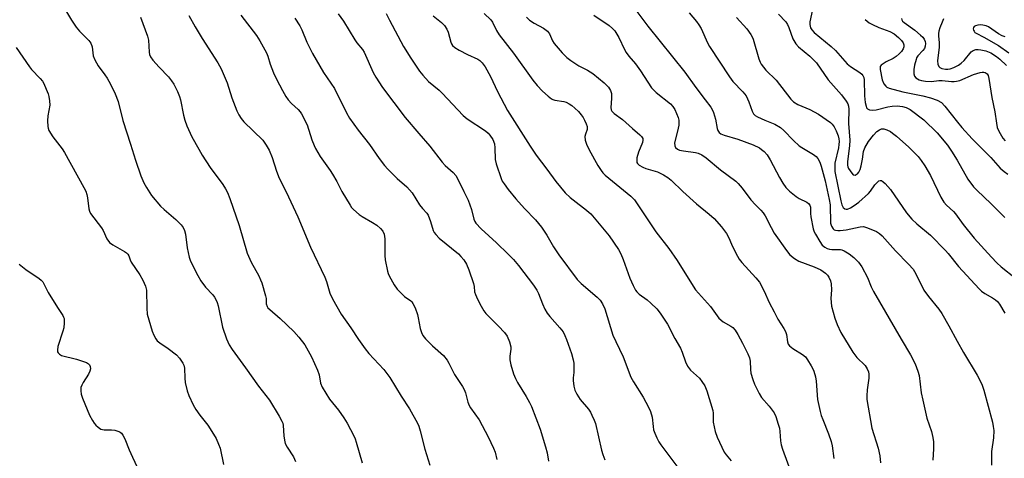
# Model space of a CAD drawing. Units: inches. Extents: x 1303766 to 1309766, y 561447 to 565446.
# Drawn here: x 1308804 to 1309134, y 562644 to 562791 of the extents above; entities that cross this region are included whole.
import ezdxf

# ---------------------------------------------------------------- set-up
doc = ezdxf.new("R2010")
doc.units = ezdxf.units.IN
doc.header["$MEASUREMENT"] = 0
doc.layers.add('Undefined', color=1, linetype='Continuous')

msp = doc.modelspace()

# ---------------------------------------------------------------- linework, layer by layer
at = {"layer": 'Undefined'}
for points, elevation in [([(1308818.35, 562794.96), (1308820.98, 562790.55), (1308822.55, 562788.2), (1308823.71, 562786.87), (1308826.8, 562783.71), (1308827.48, 562782.84), (1308827.94, 562781.63), (1308828.29, 562778.62), (1308828.77, 562777.28), (1308829.92, 562775.24), (1308832.18, 562772.25), (1308832.97, 562771.05), (1308834.1, 562769.03), (1308835.61, 562765.85), (1308836.7, 562763.25), (1308838.25, 562756.88), (1308840.78, 562748.99), (1308842.42, 562743.55), (1308844.24, 562738.32), (1308845.23, 562735.97), (1308846.11, 562734.46), (1308847.87, 562731.74), (1308850.81, 562728.2), (1308852.02, 562726.98), (1308855.97, 562723.7), (1308857.81, 562721.88), (1308858.48, 562721), (1308858.91, 562720.04), (1308859.26, 562718.73), (1308859.81, 562714.17), (1308860.47, 562711.08), (1308860.9, 562709.71), (1308863.3, 562704.89), (1308864.32, 562703.07), (1308865.95, 562701.04), (1308868.44, 562698.37), (1308868.96, 562697.65), (1308869.53, 562696.62), (1308869.86, 562695.81), (1308870.17, 562694.69), (1308871.68, 562687.57), (1308873.01, 562683.65), (1308873.82, 562681.68), (1308874.85, 562680.06), (1308879.3, 562673.96), (1308883.65, 562667.75), (1308887.39, 562663.08), (1308890.67, 562657.75), (1308891.57, 562656.07), (1308891.85, 562655.32), (1308892.01, 562654.56), (1308892.14, 562651.12), (1308892.36, 562649.69), (1308892.65, 562648.57), (1308893.28, 562647.28), (1308895.43, 562644.13), (1308896.13, 562642.56)], 410), ([(1308910.46, 562792.68), (1308912.16, 562790.15), (1308915.95, 562783.94), (1308916.65, 562782.99), (1308918.52, 562780.75), (1308919.17, 562779.81), (1308922.16, 562772.98), (1308923.05, 562771.44), (1308925.3, 562767.95), (1308932.87, 562757.84), (1308937.42, 562752.51), (1308941.16, 562748.28), (1308945.31, 562742.88), (1308946.28, 562741.81), (1308948.93, 562739.45), (1308949.87, 562738.43), (1308950.69, 562737.03), (1308952.5, 562733.06), (1308953.95, 562730.19), (1308955.08, 562727.03), (1308955.9, 562723.78), (1308956.19, 562723.04), (1308956.58, 562722.41), (1308958.3, 562720.56), (1308963.47, 562715.9), (1308967.4, 562712.08), (1308969.17, 562710.21), (1308970.85, 562708.28), (1308975.85, 562701.65), (1308977.01, 562699.97), (1308977.57, 562698.86), (1308978.86, 562695.4), (1308979.75, 562693.57), (1308980.47, 562692.32), (1308981.4, 562691.16), (1308984.78, 562687.39), (1308985.8, 562686.01), (1308986.45, 562684.79), (1308987, 562683.47), (1308988.59, 562678.76), (1308989.2, 562676.56), (1308989.37, 562675.45), (1308989.45, 562673.51), (1308989.42, 562672.4), (1308989.24, 562670.55), (1308989.25, 562669.71), (1308989.46, 562667.76), (1308989.81, 562666.41), (1308990.47, 562665.1), (1308991.56, 562663.34), (1308994.31, 562660.06), (1308994.98, 562659.08), (1308995.5, 562658.1), (1308996.29, 562656.33), (1308996.65, 562655.29), (1308998.71, 562646.28), (1308999.14, 562644.91), (1308999.86, 562643.04)], 400), ([(1308926.51, 562792.81), (1308927.61, 562790.49), (1308932.32, 562781.76), (1308934.72, 562777.75), (1308937.65, 562773.41), (1308938.74, 562772.08), (1308940.7, 562770.01), (1308944.24, 562767.05), (1308945.31, 562766.05), (1308952.31, 562758.53), (1308953.71, 562757.45), (1308959.81, 562753.37), (1308960.69, 562752.67), (1308961.28, 562752.02), (1308962.25, 562750.56), (1308962.77, 562749.06), (1308962.94, 562747.74), (1308963.06, 562743.76), (1308963.34, 562742.35), (1308965.09, 562737.38), (1308965.44, 562736.58), (1308966.04, 562735.59), (1308967.41, 562733.71), (1308969.99, 562730.61), (1308972.87, 562727.4), (1308976.54, 562723.53), (1308978.59, 562721.07), (1308980.33, 562718.47), (1308982.64, 562714.53), (1308984.36, 562711.85), (1308990.55, 562703.61), (1308991.91, 562702.22), (1308997.26, 562697.67), (1308998.24, 562696.62), (1308999.06, 562695.43), (1308999.78, 562693.75), (1309002.51, 562684.86), (1309003.45, 562682.75), (1309005.97, 562677.58), (1309008.57, 562670.75), (1309009.4, 562669.2), (1309012.67, 562664.05), (1309014.43, 562660.77), (1309015.17, 562659.23), (1309015.64, 562657.44), (1309015.98, 562654.29), (1309016.17, 562653.15), (1309016.55, 562652.05), (1309017.26, 562650.43), (1309017.93, 562649.13), (1309018.59, 562648.14), (1309024.63, 562640.11)], 398), ([(1308959.36, 562792.8), (1308961.59, 562790.6), (1308962.12, 562789.81), (1308963.46, 562787.08), (1308964.35, 562785.64), (1308969.23, 562779.44), (1308975.66, 562770.46), (1308977.08, 562768.65), (1308978.88, 562766.75), (1308980.8, 562765.05), (1308981.92, 562764.19), (1308982.38, 562763.93), (1308983.1, 562763.67), (1308986.02, 562763.26), (1308986.82, 562762.98), (1308987.83, 562762.5), (1308988.74, 562761.88), (1308989.78, 562760.99), (1308990.93, 562759.88), (1308991.83, 562758.84), (1308992.51, 562757.91), (1308993.04, 562756.97), (1308993.58, 562755.78), (1308993.86, 562754.82), (1308993.91, 562754.34), (1308993.86, 562753.84), (1308993.3, 562752.28), (1308993.14, 562751.48), (1308993.26, 562750.34), (1308993.62, 562748.91), (1308994.52, 562747.03), (1308997.47, 562741.83), (1308998.55, 562740.08), (1308999.1, 562739.38), (1308999.91, 562738.59), (1309008.5, 562731.48), (1309009.77, 562730.26), (1309016.95, 562719.58), (1309021.3, 562713.94), (1309024.1, 562709.93), (1309028.82, 562702.24), (1309030.23, 562700.12), (1309035.19, 562694.48), (1309038.03, 562690.57), (1309039.48, 562689.34), (1309042.01, 562687.92), (1309042.71, 562687.43), (1309043.47, 562686.57), (1309044.42, 562685.12), (1309046.01, 562682.23), (1309047.79, 562678.58), (1309048.33, 562677.26), (1309048.53, 562676.17), (1309048.65, 562673.37), (1309048.8, 562672.19), (1309049.41, 562670.03), (1309050.02, 562668.44), (1309051.56, 562665.27), (1309052.3, 562664.02), (1309054.94, 562661.1), (1309055.97, 562659.77), (1309056.58, 562658.84), (1309057.14, 562657.58), (1309057.95, 562655.07), (1309058.33, 562653.66), (1309058.51, 562652.6), (1309058.67, 562649.42), (1309058.88, 562648.05), (1309059.33, 562646.66), (1309062.32, 562638.72)], 394), ([(1309010.5, 562793.39), (1309014.24, 562788.53), (1309026.62, 562773.11), (1309030.28, 562767.97), (1309033.51, 562763.84), (1309035.34, 562761.33), (1309035.93, 562760.38), (1309036.28, 562759.59), (1309036.89, 562757.32), (1309037.45, 562754.21), (1309037.74, 562753.5), (1309038.18, 562752.9), (1309038.76, 562752.45), (1309039.79, 562751.99), (1309044.37, 562750.59), (1309049.55, 562748.74), (1309051.67, 562747.69), (1309052.39, 562747.2), (1309053.27, 562746.44), (1309054.19, 562745.37), (1309055.3, 562743.74), (1309058.33, 562737.75), (1309059.53, 562735.82), (1309060.53, 562734.45), (1309061.76, 562733.23), (1309063.95, 562731.34), (1309064.92, 562730.72), (1309067.5, 562729.44), (1309068.12, 562729.01), (1309068.58, 562728.49), (1309068.77, 562727.8), (1309068.75, 562725.68), (1309068.84, 562724.56), (1309069.67, 562720.54), (1309070.03, 562719.55), (1309070.41, 562718.78), (1309071.89, 562716.28), (1309072.69, 562715.1), (1309073.08, 562714.7), (1309073.54, 562714.37), (1309074.31, 562713.99), (1309075.14, 562713.73), (1309075.93, 562713.62), (1309078.82, 562713.63), (1309079.31, 562713.54), (1309080.07, 562713.22), (1309081.73, 562712.17), (1309083.31, 562710.98), (1309084.83, 562709.34), (1309086.01, 562707.78), (1309087.91, 562704.26), (1309089.11, 562701.05), (1309089.84, 562699.49), (1309099.22, 562683.52), (1309102.34, 562678.34), (1309103.86, 562675.25), (1309104.8, 562672.83), (1309105.15, 562671.38), (1309105.91, 562665.53), (1309106.41, 562663.04), (1309107.8, 562657.09), (1309109.29, 562652.63), (1309109.79, 562650.59), (1309110.05, 562649.12), (1309110.06, 562646.79), (1309109.81, 562642.95)], 388), ([(1309028.08, 562792.95), (1309030.5, 562790.13), (1309031.34, 562788.96), (1309032.07, 562787.75), (1309034.27, 562782.99), (1309034.95, 562781.76), (1309041.6, 562771.52), (1309042.77, 562769.97), (1309046.11, 562766.49), (1309047.16, 562765.17), (1309048.14, 562763.17), (1309049.19, 562760), (1309049.69, 562759.1), (1309050.25, 562758.59), (1309051.01, 562758.15), (1309053.41, 562757.04), (1309056.83, 562755.61), (1309058.74, 562754.5), (1309059.82, 562753.55), (1309063.06, 562750.19), (1309064.99, 562748.44), (1309065.89, 562747.78), (1309069.73, 562745.47), (1309070.65, 562744.79), (1309071.22, 562744.19), (1309071.9, 562742.96), (1309072.36, 562741.55), (1309073.64, 562736.67), (1309075.07, 562730.44), (1309075.31, 562728.64), (1309075.5, 562722.49), (1309075.8, 562721.45), (1309076.34, 562720.6), (1309076.68, 562720.27), (1309077.11, 562720.05), (1309077.89, 562719.95), (1309078.73, 562719.98), (1309080.75, 562720.24), (1309085.38, 562721.24), (1309086.51, 562721.31), (1309087.91, 562720.92), (1309090.91, 562719.62), (1309091.9, 562719), (1309092.77, 562718.2), (1309097.31, 562713.16), (1309101.64, 562708.74), (1309103.19, 562707.03), (1309104.09, 562705.51), (1309106.78, 562700.02), (1309108.32, 562697.9), (1309111.8, 562693.56), (1309112.78, 562692.11), (1309115.17, 562688.07), (1309117.89, 562682.86), (1309120.06, 562679.04), (1309124.66, 562671.48), (1309125.36, 562670.2), (1309126.31, 562668.12), (1309126.86, 562666.45), (1309129.74, 562655.68), (1309130.03, 562654.31), (1309130.22, 562652.93), (1309130.16, 562650.49), (1309129.49, 562645.88), (1309129.41, 562644.75), (1309129.46, 562641.26)], 386), ([(1309058.04, 562792.54), (1309060.45, 562790.01), (1309061.06, 562789.09), (1309061.51, 562788.13), (1309062.82, 562784.23), (1309063.81, 562782.64), (1309064.78, 562781.59), (1309068.5, 562778.49), (1309070.8, 562776.21), (1309074.7, 562770.56), (1309079.13, 562765.5), (1309080.71, 562763.42), (1309081.28, 562762.43), (1309081.5, 562761.71), (1309081.64, 562760.7), (1309081.48, 562755.88), (1309081.98, 562750.28), (1309081.84, 562748.4), (1309081.2, 562743.15), (1309081.16, 562741.94), (1309081.26, 562741.38), (1309081.52, 562740.75), (1309082.58, 562739.19), (1309083.13, 562738.71), (1309083.72, 562738.6), (1309084.12, 562738.72), (1309084.49, 562738.95), (1309084.97, 562739.52), (1309085.44, 562740.48), (1309085.8, 562741.65), (1309086.23, 562743.92), (1309086.56, 562746.44), (1309087, 562747.74), (1309088.27, 562749.87), (1309089.86, 562751.96), (1309091.03, 562753.25), (1309091.9, 562753.81), (1309092.61, 562754.06), (1309093.34, 562754.09), (1309094.36, 562753.78), (1309095.59, 562753.17), (1309096.3, 562752.69), (1309097.66, 562751.59), (1309101.78, 562747.95), (1309103.45, 562746.32), (1309104.82, 562744.83), (1309105.88, 562743.51), (1309107.15, 562741.69), (1309109, 562738.41), (1309112.47, 562731.19), (1309113.47, 562729.52), (1309114.33, 562728.47), (1309116.69, 562726.35), (1309117.44, 562725.56), (1309119.98, 562721.97), (1309123.6, 562717.47), (1309129.43, 562711.01), (1309131.25, 562709.13), (1309132.75, 562707.81), (1309137.52, 562704.04)], 382), ([(1309069.63, 562795.08), (1309068.57, 562789.96), (1309068.54, 562789.12), (1309068.81, 562788.02), (1309069.22, 562787.27), (1309070, 562786.4), (1309075.7, 562781.68), (1309077.11, 562780.39), (1309081.06, 562775.89), (1309082.14, 562775.02), (1309085.32, 562772.95), (1309085.98, 562772.39), (1309086.31, 562771.99), (1309086.63, 562771.35), (1309086.78, 562770.51), (1309086.91, 562765.12), (1309087.12, 562762.94), (1309087.41, 562761.64), (1309087.6, 562761.18), (1309087.89, 562760.79), (1309088.5, 562760.42), (1309089.47, 562760.33), (1309090.79, 562760.51), (1309094.73, 562761.43), (1309096.15, 562761.69), (1309097.84, 562761.77), (1309099.57, 562761.6), (1309100.88, 562761.24), (1309102.14, 562760.59), (1309106.76, 562757.11), (1309111.26, 562752.73), (1309114.68, 562748.57), (1309116.07, 562746.55), (1309117.91, 562743.59), (1309121.52, 562737.23), (1309123.45, 562734.68), (1309124.64, 562733.43), (1309129.27, 562729.1), (1309133.94, 562724.36)], 380), ([(1308844.14, 562791.5), (1308846.46, 562785.21), (1308846.76, 562783.81), (1308847.01, 562779.82), (1308847.16, 562779.02), (1308847.45, 562778.27), (1308848.27, 562777.12), (1308850.34, 562774.72), (1308853.57, 562771.51), (1308854.58, 562770.22), (1308855.34, 562769.06), (1308856.53, 562766.64), (1308857.21, 562764.99), (1308857.51, 562763.85), (1308858.55, 562758.66), (1308858.96, 562756.95), (1308859.69, 562755.09), (1308861.33, 562751.42), (1308863.64, 562747.23), (1308864.84, 562745.21), (1308867.53, 562741.14), (1308871.72, 562735.45), (1308872.65, 562733.99), (1308873.28, 562732.76), (1308874.13, 562730.7), (1308877.18, 562721.71), (1308879.92, 562712.34), (1308881.23, 562709.37), (1308883.77, 562704.79), (1308884.42, 562703.48), (1308884.86, 562702.39), (1308886.09, 562698.1), (1308886.23, 562697.23), (1308886.27, 562695.42), (1308886.6, 562694.49), (1308886.88, 562694.07), (1308887.45, 562693.46), (1308890.91, 562690.51), (1308895.54, 562686.16), (1308897.25, 562684.17), (1308899.22, 562681.64), (1308901.44, 562677.63), (1308903.48, 562673.11), (1308904.01, 562671.55), (1308904.52, 562668.82), (1308905.08, 562667.47), (1308907.53, 562663.37), (1308910.56, 562659.73), (1308912.35, 562657.11), (1308913.4, 562655.34), (1308915.61, 562651.13), (1308916.07, 562650.08), (1308916.44, 562648.98), (1308918.41, 562642.09)], 408), ([(1308860.39, 562792.05), (1308862.44, 562788.33), (1308864.82, 562784.4), (1308870.02, 562776.23), (1308871.18, 562774.22), (1308873.16, 562769.56), (1308874.73, 562764.51), (1308876.48, 562760.13), (1308877.09, 562758.8), (1308877.87, 562757.56), (1308878.8, 562756.45), (1308885.13, 562750.25), (1308886.26, 562748.65), (1308887.25, 562746.94), (1308888.24, 562744.5), (1308889.73, 562739.91), (1308890.68, 562737.6), (1308893, 562732.96), (1308896.92, 562724.52), (1308901.08, 562714.35), (1308905.98, 562704.29), (1308906.46, 562702.92), (1308907.6, 562699), (1308908.48, 562697.02), (1308911.44, 562691.95), (1308914.66, 562687.37), (1308917.21, 562683.47), (1308919.45, 562680.32), (1308920.72, 562678.75), (1308925.75, 562673.36), (1308927.78, 562670.72), (1308931.55, 562664.47), (1308934.27, 562660.18), (1308936.96, 562655.38), (1308937.4, 562654.35), (1308937.94, 562652.78), (1308939.5, 562646.63), (1308941.13, 562641.34)], 406), ([(1308877.78, 562792.23), (1308883.05, 562785.41), (1308884.16, 562783.64), (1308886.37, 562779.6), (1308886.8, 562778.51), (1308887.63, 562775.78), (1308888.77, 562772.87), (1308889.77, 562770.76), (1308891.78, 562766.9), (1308892.89, 562764.95), (1308893.67, 562763.83), (1308894.81, 562762.61), (1308897, 562760.62), (1308897.67, 562759.8), (1308898.14, 562759.07), (1308899.98, 562755.45), (1308901.61, 562750.44), (1308902.34, 562748.51), (1308902.83, 562747.46), (1308904.42, 562744.78), (1308907.77, 562740.12), (1308908.55, 562738.92), (1308909.94, 562736.44), (1308911.65, 562733.03), (1308914.39, 562728.44), (1308914.91, 562727.72), (1308915.5, 562727.08), (1308917.46, 562725.33), (1308918.41, 562724.69), (1308921.9, 562722.68), (1308923.34, 562721.76), (1308924.65, 562720.7), (1308925.33, 562719.77), (1308925.8, 562718.75), (1308926.1, 562717.19), (1308926.1, 562711.59), (1308926.21, 562710.13), (1308926.93, 562706.39), (1308927.17, 562705.55), (1308927.52, 562704.76), (1308929.22, 562701.73), (1308930.19, 562700.31), (1308931.2, 562699.26), (1308932.7, 562697.88), (1308934.76, 562696.41), (1308935.16, 562696.02), (1308935.47, 562695.56), (1308936.19, 562694.01), (1308936.99, 562691.84), (1308937.24, 562690.74), (1308937.87, 562687.11), (1308938.32, 562685.78), (1308938.8, 562684.77), (1308939.68, 562683.61), (1308941.99, 562681.26), (1308945.67, 562678.06), (1308946.94, 562676.48), (1308947.52, 562675.46), (1308949.36, 562671.74), (1308952.12, 562667.66), (1308952.69, 562666.67), (1308953.07, 562665.56), (1308953.87, 562662.39), (1308954.28, 562661.28), (1308954.75, 562660.53), (1308957.64, 562656.49), (1308960.68, 562650.74), (1308962.45, 562646.98), (1308962.99, 562645.62), (1308963.63, 562643.2)], 404), ([(1308895.84, 562791.25), (1308897.59, 562788.62), (1308898.22, 562787.3), (1308899.89, 562783.21), (1308901.81, 562779.39), (1308905.54, 562773), (1308909.19, 562767.65), (1308913.17, 562759.5), (1308914.16, 562757.72), (1308917.06, 562753.61), (1308920.9, 562748.86), (1308924.2, 562744.12), (1308925.93, 562741.84), (1308927.11, 562740.56), (1308930.21, 562737.48), (1308933.43, 562734.65), (1308935.25, 562732.68), (1308937.66, 562728.64), (1308938.67, 562727.36), (1308940.09, 562725.82), (1308940.53, 562725.14), (1308941.38, 562723.04), (1308942.27, 562719.99), (1308942.64, 562719.27), (1308943.1, 562718.63), (1308944.32, 562717.43), (1308950.75, 562712.13), (1308951.57, 562711.29), (1308952.49, 562710.17), (1308953.43, 562708.68), (1308954.25, 562706.82), (1308955.74, 562702.21), (1308955.95, 562701.19), (1308956.17, 562699.41), (1308956.4, 562698.56), (1308957.07, 562696.92), (1308958.34, 562694.6), (1308959.23, 562693.09), (1308959.92, 562692.14), (1308964.18, 562687.96), (1308966.18, 562685.76), (1308967.03, 562684.57), (1308967.83, 562682.68), (1308968.31, 562681.01), (1308968.32, 562680.16), (1308967.95, 562677.89), (1308967.96, 562676.62), (1308968.31, 562674.96), (1308969.18, 562671.96), (1308969.86, 562670.34), (1308970.5, 562669.03), (1308973.47, 562664.28), (1308974.6, 562662.25), (1308975.18, 562660.95), (1308978.11, 562653.33), (1308979.94, 562647.45), (1308980.47, 562645.47), (1308980.97, 562642.67)], 402), ([(1308942.25, 562791.99), (1308945.1, 562789.74), (1308946.02, 562788.73), (1308946.8, 562787.56), (1308947.3, 562786.56), (1308948.15, 562783.18), (1308948.35, 562782.65), (1308948.71, 562782.06), (1308949.51, 562781.36), (1308950.99, 562780.51), (1308953.8, 562779.05), (1308957.22, 562777.49), (1308957.91, 562777.02), (1308958.71, 562776.26), (1308959.66, 562774.87), (1308961.52, 562771.66), (1308963.86, 562766.65), (1308967.22, 562760.27), (1308974.77, 562748.25), (1308976.74, 562745.26), (1308980.39, 562740.56), (1308983.41, 562736.46), (1308986.53, 562732.64), (1308988.24, 562731.07), (1308991.19, 562728.71), (1308993.15, 562727.28), (1308995.07, 562725.59), (1308996.24, 562724.29), (1309001.28, 562718.16), (1309004.35, 562713.61), (1309005.21, 562712.12), (1309005.94, 562710.29), (1309008.17, 562703.98), (1309009.27, 562701.58), (1309010.09, 562700.03), (1309010.57, 562699.38), (1309011.29, 562698.64), (1309013.97, 562696.75), (1309015.26, 562695.64), (1309017.21, 562693.7), (1309018.42, 562692.25), (1309020.77, 562688.63), (1309023.29, 562683.75), (1309025.17, 562680.49), (1309025.75, 562679.14), (1309026.83, 562675.9), (1309027.58, 562674.46), (1309028.58, 562673.16), (1309031.5, 562670.43), (1309032.38, 562669.3), (1309033.32, 562667.85), (1309034, 562666.26), (1309036, 562659.59), (1309036.13, 562658.7), (1309036.12, 562656.55), (1309036.19, 562655.72), (1309036.86, 562652.61), (1309037.43, 562650.67), (1309039.83, 562645.69), (1309040.47, 562644.74), (1309042.14, 562642.77)], 396), ([(1308973.5, 562791.51), (1308974.56, 562790.58), (1308976.14, 562789.49), (1308979.21, 562787.89), (1308980.59, 562786.83), (1308981.26, 562785.98), (1308982.23, 562783.66), (1308982.84, 562782.69), (1308985.48, 562779.58), (1308987.08, 562778.01), (1308988.44, 562776.98), (1308991.05, 562775.23), (1308993.98, 562773.79), (1308995.76, 562772.7), (1308999.54, 562769.5), (1309000.99, 562768.06), (1309001.75, 562766.95), (1309002.05, 562765.94), (1309002.09, 562764.21), (1309001.85, 562761.25), (1309001.95, 562760.44), (1309002.16, 562760.01), (1309002.92, 562759.26), (1309005.78, 562757.2), (1309009.07, 562754.2), (1309011.55, 562752.12), (1309012.14, 562751.52), (1309012.51, 562750.89), (1309012.59, 562750.28), (1309012.44, 562749.49), (1309011.12, 562746.24), (1309010.58, 562744.31), (1309010.49, 562743.24), (1309010.59, 562742.79), (1309010.79, 562742.42), (1309011.34, 562741.89), (1309012.52, 562741.19), (1309013.6, 562740.78), (1309017.49, 562739.62), (1309019.5, 562738.66), (1309020.92, 562737.8), (1309022.03, 562736.86), (1309026.02, 562733.02), (1309030.6, 562728.93), (1309034.85, 562725.51), (1309036.5, 562724.05), (1309038.91, 562721.24), (1309040.63, 562718.98), (1309041.41, 562717.55), (1309042.29, 562715.44), (1309043.32, 562713.29), (1309044.26, 562711.43), (1309044.86, 562710.41), (1309045.78, 562709.27), (1309050.49, 562704.14), (1309051.68, 562702.62), (1309053.25, 562699.64), (1309054.92, 562695.86), (1309056.57, 562692.66), (1309057.85, 562690.29), (1309059.83, 562687.13), (1309060.38, 562686.1), (1309060.69, 562685.07), (1309061.05, 562682.63), (1309061.31, 562681.87), (1309061.77, 562681.33), (1309062.86, 562680.46), (1309066.09, 562678.44), (1309067.06, 562677.6), (1309067.77, 562676.67), (1309069.03, 562674.65), (1309069.6, 562673.61), (1309069.92, 562672.81), (1309070.42, 562670.89), (1309070.67, 562669.48), (1309071.15, 562663.26), (1309072.01, 562659.3), (1309072.39, 562657.9), (1309072.86, 562656.55), (1309074.84, 562651.8), (1309075.65, 562649.25), (1309076.01, 562647.82), (1309076.55, 562643.57)], 392), ([(1308996.13, 562792.22), (1309001.32, 562788.71), (1309002.39, 562787.79), (1309003.13, 562786.97), (1309004.48, 562784.67), (1309006.39, 562780.7), (1309006.95, 562779.71), (1309007.88, 562778.42), (1309010.08, 562775.88), (1309011.81, 562773.59), (1309015.51, 562767.89), (1309016.21, 562767.07), (1309017.01, 562766.3), (1309021.83, 562762.45), (1309022.63, 562761.59), (1309023.27, 562760.61), (1309024.39, 562757.86), (1309024.62, 562757.02), (1309024.68, 562756.45), (1309024.58, 562755.31), (1309024.21, 562753.29), (1309023.21, 562749.4), (1309023.26, 562748.41), (1309023.56, 562747.78), (1309024.15, 562747.31), (1309024.88, 562746.99), (1309026.22, 562746.72), (1309030.2, 562746.18), (1309031.16, 562745.89), (1309032.37, 562745.32), (1309033.8, 562744.32), (1309038.64, 562740.36), (1309043.71, 562736.53), (1309044.53, 562735.73), (1309045.82, 562734.23), (1309048.76, 562730.25), (1309050.33, 562728.56), (1309052.17, 562726.76), (1309052.92, 562725.88), (1309053.54, 562724.88), (1309055.54, 562720.98), (1309056.59, 562719.12), (1309060.73, 562713.24), (1309061.85, 562711.85), (1309063.38, 562710.58), (1309064.83, 562709.69), (1309069.97, 562707.78), (1309072.25, 562706.75), (1309073.81, 562705.64), (1309074.42, 562705.06), (1309074.92, 562704.39), (1309075.5, 562703.16), (1309075.72, 562702.08), (1309075.79, 562700.12), (1309075.59, 562697.13), (1309075.81, 562694.56), (1309076.91, 562690.64), (1309077.67, 562688.44), (1309078.97, 562685.83), (1309083, 562679.18), (1309084.35, 562677.43), (1309087.07, 562674.73), (1309087.78, 562673.61), (1309088.18, 562672.63), (1309088.3, 562671.83), (1309088.29, 562670.44), (1309087.72, 562666.58), (1309087.63, 562664.51), (1309087.71, 562663.33), (1309089.39, 562653.68), (1309091.49, 562646.94), (1309092.01, 562644.41), (1309092.28, 562642.1)], 390), ([(1309044, 562791.45), (1309047.39, 562787.66), (1309048.76, 562785.73), (1309049.21, 562784.97), (1309049.55, 562784.18), (1309051.45, 562777.55), (1309051.85, 562776.48), (1309052.26, 562775.75), (1309053.85, 562773.82), (1309057.3, 562770.43), (1309062.22, 562764.01), (1309063.05, 562763.19), (1309064.49, 562762.27), (1309068.55, 562760.59), (1309071.42, 562759.05), (1309075.48, 562756.26), (1309076.09, 562755.68), (1309076.73, 562754.76), (1309077.36, 562753.42), (1309078, 562751.76), (1309078.26, 562750.78), (1309078.36, 562749.81), (1309078.31, 562748.8), (1309078.14, 562747.72), (1309076.98, 562742.54), (1309076.88, 562741.13), (1309076.94, 562739.77), (1309078.93, 562729.99), (1309079.32, 562728.62), (1309079.77, 562727.68), (1309080.25, 562727.23), (1309080.7, 562727.14), (1309081.2, 562727.18), (1309082.23, 562727.54), (1309083.42, 562728.33), (1309084.94, 562729.55), (1309088.24, 562732.41), (1309088.89, 562733.18), (1309090.37, 562735.28), (1309091.12, 562736.11), (1309091.7, 562736.6), (1309092.11, 562736.78), (1309092.55, 562736.74), (1309093.18, 562736.32), (1309093.81, 562735.72), (1309095.58, 562733.7), (1309100.97, 562725.89), (1309102.69, 562723.8), (1309104.39, 562722.22), (1309108.95, 562718.48), (1309114.08, 562713.26), (1309114.94, 562712.3), (1309118.43, 562707.96), (1309125.3, 562700.42), (1309126.13, 562699.67), (1309127.21, 562698.86), (1309129.84, 562697.36), (1309130.79, 562696.74), (1309131.44, 562696.16), (1309132.16, 562695.27), (1309133.95, 562692.32)], 384), ([(1309087.09, 562790.72), (1309088.48, 562789.62), (1309089.52, 562789.05), (1309091.71, 562788.08), (1309095.4, 562786.78), (1309096.83, 562785.96), (1309098.33, 562784.68), (1309099.32, 562783.68), (1309099.82, 562782.97), (1309100.11, 562782.21), (1309100.08, 562781.55), (1309099.85, 562780.89), (1309099.3, 562780.05), (1309098.54, 562779.27), (1309097.45, 562778.37), (1309096.53, 562777.73), (1309094.13, 562776.53), (1309093.11, 562775.94), (1309092.47, 562775.43), (1309092.18, 562775.03), (1309092.09, 562774.66), (1309092.11, 562774), (1309092.85, 562770.49), (1309093.38, 562769.23), (1309094, 562768.37), (1309094.41, 562768.05), (1309095.15, 562767.73), (1309099.68, 562766.48), (1309106.44, 562765.16), (1309109.01, 562764.52), (1309111.19, 562763.72), (1309112.67, 562762.9), (1309113.82, 562761.69), (1309118.05, 562756.28), (1309119.52, 562754.54), (1309122.96, 562750.76), (1309129.19, 562744.43), (1309132.4, 562740.93), (1309133.72, 562739.77), (1309134.92, 562738.91)], 378), ([(1309099.33, 562791.1), (1309099.38, 562790.63), (1309099.6, 562790.25), (1309100.13, 562789.74), (1309103.73, 562787.18), (1309105.69, 562785.56), (1309106.4, 562784.78), (1309106.85, 562784.13), (1309107.17, 562783.41), (1309107.34, 562782.66), (1309107.27, 562781.8), (1309106.94, 562781.05), (1309106.44, 562780.36), (1309104.77, 562778.53), (1309104.36, 562777.88), (1309104.15, 562777.36), (1309103.63, 562775.43), (1309103.42, 562773.99), (1309103.39, 562772.56), (1309103.61, 562771.8), (1309104.09, 562771.24), (1309105.21, 562770.58), (1309105.97, 562770.31), (1309107.34, 562770.06), (1309109.29, 562769.95), (1309111.83, 562770.27), (1309112.91, 562770.33), (1309116.07, 562769.99), (1309116.95, 562769.96), (1309117.76, 562770.06), (1309118.81, 562770.34), (1309123.47, 562772.27), (1309125.61, 562773.02), (1309126.36, 562773.15), (1309126.85, 562773.13), (1309127.29, 562773.01), (1309127.67, 562772.8), (1309127.97, 562772.52), (1309128.3, 562772), (1309128.6, 562770.99), (1309129.61, 562764.65), (1309130.61, 562759.74), (1309131.1, 562755.95), (1309131.4, 562754.56), (1309131.77, 562753.52), (1309132.32, 562752.47), (1309133.28, 562750.95), (1309134, 562750.02)], 376), ([(1309113.38, 562790.93), (1309112.89, 562789.88), (1309112.12, 562787.99), (1309111.79, 562786.9), (1309111.67, 562786.12), (1309111.64, 562785.33), (1309111.9, 562782.93), (1309111.95, 562781.5), (1309111.3, 562776.86), (1309111.46, 562775.76), (1309111.78, 562775.04), (1309112.12, 562774.68), (1309112.77, 562774.34), (1309114.04, 562774.09), (1309114.83, 562774.1), (1309115.61, 562774.22), (1309116.88, 562774.68), (1309118.34, 562775.44), (1309119.24, 562776.08), (1309120.25, 562777.02), (1309122.66, 562779.94), (1309123.27, 562780.38), (1309124.15, 562780.65), (1309124.99, 562780.67), (1309125.85, 562780.59), (1309127.56, 562780.23), (1309129.19, 562779.53), (1309131.18, 562778.31), (1309132.24, 562777.42), (1309134.46, 562775.3)], 374), ([(1309134, 562784.98), (1309133.03, 562785.28), (1309131.82, 562785.96), (1309128.4, 562788.25), (1309127.62, 562788.61), (1309126.52, 562788.87), (1309125.68, 562788.97), (1309124.85, 562788.91), (1309124.08, 562788.65), (1309123.66, 562788.4), (1309123.38, 562788.07), (1309123.31, 562787.67), (1309123.4, 562787.23), (1309123.61, 562786.8), (1309123.92, 562786.45), (1309124.33, 562786.18), (1309126.94, 562784.87), (1309131.81, 562782.05), (1309135.26, 562779.63)], 372), ([(1308802.44, 562781.32), (1308806.87, 562774.86), (1308807.64, 562773.97), (1308810.54, 562770.97), (1308811.24, 562770.03), (1308811.67, 562769.25), (1308812.56, 562767.35), (1308813.13, 562765.88), (1308813.41, 562764.88), (1308813.66, 562763.46), (1308813.68, 562762.02), (1308813.09, 562758.5), (1308812.96, 562756.79), (1308813.03, 562754.84), (1308813.14, 562754.3), (1308813.44, 562753.53), (1308814.75, 562751.36), (1308817.87, 562747.34), (1308818.7, 562746.11), (1308825.17, 562734.46), (1308825.75, 562733.15), (1308826.12, 562732.07), (1308826.33, 562730.95), (1308826.8, 562727.25), (1308827, 562726.44), (1308827.35, 562725.72), (1308831.05, 562720.93), (1308831.59, 562719.97), (1308832.9, 562717.18), (1308833.7, 562716), (1308834.85, 562715.17), (1308838.72, 562712.99), (1308839.44, 562712.5), (1308839.84, 562712.11), (1308840.23, 562711.5), (1308840.67, 562710.13), (1308841.02, 562709.38), (1308843.92, 562705.1), (1308844.91, 562703.37), (1308845.84, 562701.31), (1308846.18, 562699.93), (1308846.26, 562693.93), (1308846.41, 562691.92), (1308848.09, 562686.18), (1308848.59, 562684.88), (1308849.22, 562683.67), (1308849.72, 562683.03), (1308850.57, 562682.33), (1308853.39, 562680.38), (1308856.21, 562678.24), (1308857.21, 562677.19), (1308858.36, 562675.52), (1308858.68, 562674.81), (1308858.87, 562673.84), (1308858.97, 562670.42), (1308859.13, 562669.01), (1308859.8, 562666.23), (1308860.36, 562664.61), (1308861.84, 562661.47), (1308862.66, 562659.94), (1308863.98, 562658.09), (1308866.69, 562654.67), (1308868.6, 562651.71), (1308869.48, 562650.19), (1308870.31, 562648.34), (1308870.8, 562646.98), (1308872.01, 562641.54)], 412), ([(1308803.49, 562708.66), (1308805.7, 562706.95), (1308810.21, 562703.94), (1308810.84, 562703.39), (1308811.36, 562702.75), (1308813.18, 562699.21), (1308816.25, 562694.19), (1308818.05, 562691.48), (1308818.33, 562690.97), (1308818.5, 562690.45), (1308818.58, 562689.05), (1308818.41, 562687.34), (1308818.12, 562686.2), (1308816.47, 562681.11), (1308816.31, 562679.81), (1308816.35, 562679.33), (1308816.51, 562678.92), (1308816.93, 562678.47), (1308817.68, 562678.1), (1308822.63, 562676.8), (1308826.04, 562675.74), (1308826.74, 562675.31), (1308827.07, 562674.9), (1308827.29, 562674.41), (1308827.41, 562673.62), (1308827.2, 562672.82), (1308826.66, 562671.77), (1308824.95, 562669.06), (1308824.41, 562668.07), (1308824.16, 562667.29), (1308824.1, 562666.2), (1308824.24, 562665.11), (1308824.7, 562663.72), (1308827.08, 562658.03), (1308828, 562656.26), (1308828.61, 562655.33), (1308829.16, 562654.71), (1308829.98, 562653.98), (1308830.87, 562653.41), (1308831.91, 562653.15), (1308834.46, 562653.12), (1308835.56, 562652.98), (1308836.84, 562652.6), (1308837.3, 562652.37), (1308837.71, 562652.04), (1308838.22, 562651.38), (1308838.93, 562650.11), (1308840.38, 562646.42), (1308841.47, 562643.99), (1308844.72, 562637.02)], 414)]:
    msp.add_lwpolyline(points, dxfattribs=dict(at, elevation=elevation))

doc.saveas('drawing.dxf')
